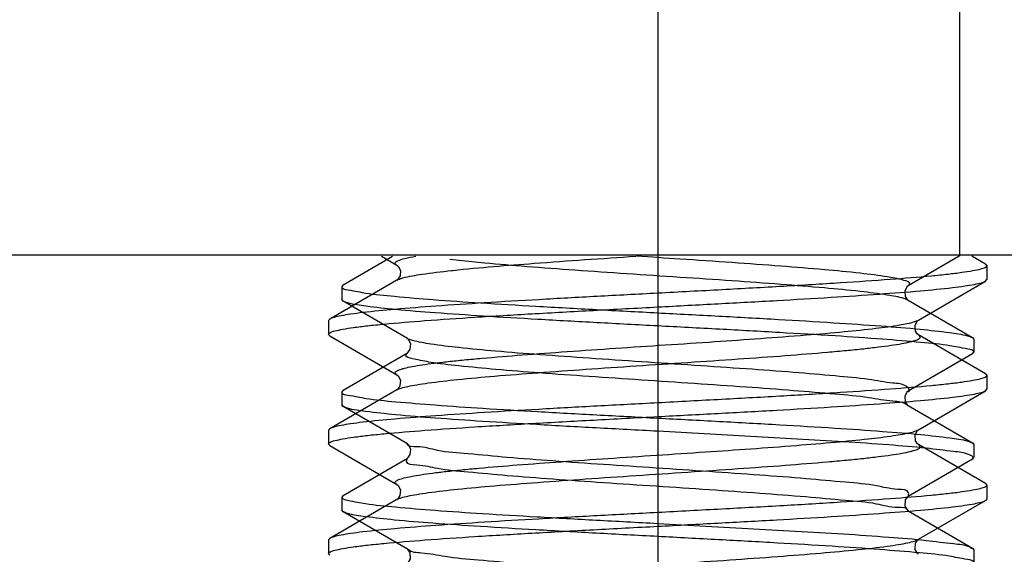
# Model space of a CAD drawing. Units: millimetres. Extents: x 2756 to 3498, y 481 to 1006.
# Drawn here: x 3051 to 3060, y 702 to 706 of the extents above; entities that cross this region are included whole.
import ezdxf

# ---------------------------------------------------------------- set-up
doc = ezdxf.new("R2010")
doc.units = ezdxf.units.MM
doc.header["$LTSCALE"] = 65.395
doc.linetypes.add('CENTER', pattern=[2, 1.25, -0.25, 0.25, -0.25])
doc.layers.get('0').update_dxf_attribs({"linetype": 'CONTINUOUS', "lineweight": 30})
doc.layers.add('02___PRT_ALL_AXES', color=7, linetype='CONTINUOUS')
doc.layers.add('cen', color=1, linetype='CENTER')

msp = doc.modelspace()

# ---------------------------------------------------------------- linework, layer by layer
at = {"color": 7, "linetype": 'Continuous'}
for p, q in [((3059.211, 716.3087), (3059.211, 704.3084)), ((2933.4582, 704.3084), (3066.4608, 704.322)), ((3053.9439, 704.3084), (3054.0844, 704.2267)), ((3059.4485, 704.2355), (3059.3227, 704.3084)), ((3059.4485, 704.2355), (3059.461, 704.2209)), ((3054.5806, 704.1779), (3054.595, 704.1794)), ((3054.0844, 704.09), (3053.4735, 703.7355)), ((3054.0873, 704.092), (3054.0844, 704.09)), ((3058.8375, 703.7267), (3059.4485, 704.0813)), ((3059.4485, 704.0813), (3059.461, 704.0959)), ((3053.4735, 703.7355), (3053.4609, 703.7209)), ((3058.8298, 703.7207), (3058.8375, 703.7267)), ((3053.4735, 703.5813), (3053.4609, 703.5959)), ((3053.4735, 703.5813), (3054.0844, 703.2267)), ((3059.4485, 703.2354), (3058.8375, 703.59)), ((3059.4485, 703.2354), (3059.461, 703.2209)), ((3054.0844, 703.09), (3053.4735, 702.7354)), ((3054.0868, 703.0916), (3054.0844, 703.09)), ((3058.8375, 702.7267), (3059.4485, 703.0813)), ((3059.4485, 703.0813), (3059.461, 703.0959)), ((3053.4735, 702.7354), (3053.4609, 702.7208)), ((3058.8298, 702.7207), (3058.8375, 702.7267)), ((3053.4735, 702.5813), (3053.4609, 702.5959)), ((3053.4735, 702.5813), (3054.0844, 702.2267)), ((3059.4485, 702.2354), (3058.8375, 702.59)), ((3059.4485, 702.2354), (3059.461, 702.2208)), ((3054.0844, 702.09), (3053.4735, 701.7354)), ((3054.0868, 702.0916), (3054.0844, 702.09)), ((3058.8375, 701.7267), (3059.4485, 702.0813)), ((3053.4735, 701.7354), (3053.4609, 701.7208)), ((3053.4735, 701.5812), (3053.4609, 701.5958))]:
    msp.add_line(p, q, dxfattribs=at)
at = {"color": 0, "linetype": 'Continuous', "lineweight": 30}
for p, q in [((3053.5931, 704.0464), (3054.0446, 704.3084)), ((3054.883, 704.245), (3054.568, 704.2773)), ((3059.2082, 704.3084), (3058.7424, 704.038)), ((3053.5931, 704.0464), (3053.581, 704.0324)), ((3053.581, 704.0324), (3053.581, 703.9124)), ((3053.5931, 703.8984), (3053.581, 703.9124)), ((3054.1795, 703.558), (3053.5931, 703.8984)), ((3058.7401, 703.9083), (3058.7425, 703.9068)), ((3058.7424, 703.9068), (3059.3289, 703.5664)), ((3054.2291, 703.5392), (3054.1785, 703.5559)), ((3054.1869, 703.5522), (3054.1796, 703.558)), ((3059.3289, 703.5664), (3059.341, 703.5524)), ((3059.341, 703.5524), (3059.341, 703.4324)), ((3053.5931, 703.0864), (3054.1795, 703.4268)), ((3059.3289, 703.4184), (3059.341, 703.4324)), ((3059.3289, 703.4184), (3058.7424, 703.078)), ((3053.5931, 703.0864), (3053.581, 703.0724)), ((3053.581, 703.0724), (3053.581, 702.9524)), ((3053.5931, 702.9384), (3053.581, 702.9524)), ((3054.1795, 702.598), (3053.5931, 702.9384)), ((3058.7401, 702.9483), (3058.7425, 702.9468)), ((3058.7424, 702.9468), (3059.3289, 702.6064)), ((3058.1538, 702.6164), (3056.461, 702.7124)), ((3054.1869, 702.5922), (3054.1796, 702.598)), ((3059.3289, 702.6064), (3059.341, 702.5924)), ((3059.341, 702.5924), (3059.341, 702.4724)), ((3053.5931, 702.1264), (3054.1795, 702.4668)), ((3059.3289, 702.4584), (3058.7424, 702.118)), ((3059.3305, 702.4554), (3059.3385, 702.471)), ((3053.5931, 702.1264), (3053.581, 702.1124)), ((3053.581, 702.1124), (3053.581, 701.9924)), ((3053.5931, 701.9784), (3053.581, 701.9924)), ((3058.7388, 701.9893), (3058.7423, 701.9869)), ((3058.7424, 701.9868), (3059.3289, 701.6464)), ((3054.1795, 701.638), (3053.5931, 701.9784)), ((3056.461, 701.8724), (3058.1538, 701.7764)), ((3059.3289, 701.6464), (3059.341, 701.6324)), ((3059.341, 701.6324), (3059.341, 701.5124))]:
    msp.add_line(p, q, dxfattribs=at)
at = {"color": 7, "linetype": 'Continuous'}
for points in [[(3054.0845, 704.2267), (3054.0947, 704.2182), (3054.116, 704.1795)], [(3054.116, 704.1795), (3054.1133, 704.1287), (3054.0938, 704.0977), (3054.0873, 704.092)], [(3058.8054, 703.6771), (3058.8266, 703.7175), (3058.8298, 703.7207)], [(3058.8376, 703.59), (3058.8292, 703.5966), (3058.8098, 703.6257), (3058.8054, 703.6771)], [(3054.0845, 703.2267), (3054.0954, 703.2175), (3054.1165, 703.1771), (3054.1121, 703.1257), (3054.0927, 703.0966), (3054.0868, 703.0916)], [(3058.8054, 702.6771), (3058.8266, 702.7174), (3058.8298, 702.7207)], [(3058.8376, 702.59), (3058.8292, 702.5966), (3058.8098, 702.6257), (3058.8054, 702.6771)], [(3054.0845, 702.2267), (3054.0954, 702.2174), (3054.1165, 702.1771), (3054.1121, 702.1257), (3054.0927, 702.0966), (3054.0868, 702.0916)], [(3058.8374, 701.5901), (3058.8304, 701.5955), (3058.807, 701.6336), (3058.8111, 701.694), (3058.8332, 701.7236), (3058.8373, 701.7265)]]:
    msp.add_lwpolyline(points, dxfattribs=at)
at = {"color": 0, "linetype": 'Continuous', "lineweight": 30}
for points in [[(3058.7424, 704.038), (3058.7319, 704.0291), (3058.7116, 703.9904), (3058.7158, 703.941), (3058.7345, 703.9131), (3058.7401, 703.9083)], [(3054.1795, 703.4268), (3054.1875, 703.4331), (3054.2061, 703.461), (3054.2104, 703.5104)], [(3054.2104, 703.5104), (3054.19, 703.5491), (3054.1869, 703.5522)], [(3058.7424, 703.078), (3058.7319, 703.0691), (3058.7116, 703.0304), (3058.7158, 702.981), (3058.7345, 702.9531), (3058.7401, 702.9483)], [(3054.1795, 702.4668), (3054.1875, 702.4731), (3054.2061, 702.501), (3054.2104, 702.5504), (3054.19, 702.5891), (3054.1869, 702.5922)], [(3058.7426, 702.1181), (3058.7383, 702.1151), (3058.7171, 702.0866), (3058.7131, 702.0287)], [(3058.7131, 702.0287), (3058.7356, 701.992), (3058.7388, 701.9893)], [(3054.1797, 701.5069), (3054.1864, 701.512), (3054.2089, 701.5487), (3054.2049, 701.6066), (3054.1837, 701.6351), (3054.1798, 701.6379)]]:
    msp.add_lwpolyline(points, dxfattribs=at)
at = {"color": 7, "linetype": 'Continuous'}
msp.add_arc((3054.1298, 704.0119), 0.0904, 118.63215, 120.13769, dxfattribs=at)
for points, knots in [([(3054.0844, 704.2267), (3054.0797, 704.2295), (3054.0717, 704.2341), (3054.0669, 704.2482), (3054.0776, 704.26), (3054.106, 704.2749), (3054.1675, 704.2921), (3054.2224, 704.3026), (3054.2561, 704.3084)], [0, 0, 0, 0, 0.071473, 0.118044, 0.17245, 0.258903, 0.548774, 1, 1, 1, 1]), ([(3054.595, 704.1794), (3054.8417, 704.2056), (3055.3968, 704.2501), (3055.9522, 704.2878), (3056.2601, 704.3084)], [0, 0, 0, 0, 0.44562, 1, 1, 1, 1]), ([(3054.1394, 704.1106), (3054.196, 704.1262), (3054.3433, 704.1503), (3054.491, 704.1682), (3054.5806, 704.1779)], [0, 0, 0, 0, 0.394176, 1, 1, 1, 1]), ([(3059.461, 704.2209), (3059.461, 704.2138), (3059.4377, 704.1988), (3059.3959, 704.1872), (3059.3226, 704.1713), (3059.2242, 704.1568), (3059.0984, 704.1413), (3058.8818, 704.1194), (3058.5553, 704.0929), (3058.1065, 704.0626), (3057.5944, 704.0321), (3057.0388, 704.0015), (3056.6561, 703.9812), (3056.461, 703.9709)], [0, 0, 0, 0, 0.00705, 0.022262, 0.046518, 0.079772, 0.12179, 0.172187, 0.296192, 0.447115, 0.619208, 0.805884, 1, 1, 1, 1]), ([(3054.0865, 704.0912), (3054.0897, 704.093), (3054.1067, 704.101), (3054.1248, 704.1066), (3054.1394, 704.1106)], [0, 0, 0, 0, 0.196315, 1, 1, 1, 1]), ([(3056.461, 703.8459), (3056.6448, 703.8556), (3057.0063, 703.8748), (3057.533, 703.9037), (3058.0232, 703.9325), (3058.4601, 703.9612), (3058.829, 703.9896), (3059.0878, 704.0144), (3059.2514, 704.0355), (3059.3394, 704.0496), (3059.4026, 704.0636), (3059.4367, 704.0745), (3059.4484, 704.0813)], [0, 0, 0, 0, 0.184089, 0.361941, 0.527478, 0.675096, 0.7998, 0.897409, 0.935011, 0.964728, 0.98639, 1, 1, 1, 1]), ([(3056.461, 703.9709), (3056.2771, 703.9611), (3055.9157, 703.942), (3055.3889, 703.9131), (3054.8987, 703.8842), (3054.4618, 703.8556), (3054.0929, 703.8271), (3053.8341, 703.8023), (3053.6706, 703.7813), (3053.5826, 703.7671), (3053.5193, 703.7531), (3053.4853, 703.7423), (3053.4735, 703.7355)], [0, 0, 0, 0, 0.18409, 0.361946, 0.527488, 0.67511, 0.79981, 0.897412, 0.935013, 0.964729, 0.986391, 1, 1, 1, 1]), ([(3053.4609, 703.5959), (3053.4609, 703.603), (3053.4843, 703.6179), (3053.526, 703.6296), (3053.5994, 703.6454), (3053.6977, 703.66), (3053.8236, 703.6754), (3054.0401, 703.6974), (3054.3666, 703.7238), (3054.8154, 703.7541), (3055.3275, 703.7846), (3055.8832, 703.8152), (3056.2659, 703.8355), (3056.461, 703.8459)], [0, 0, 0, 0, 0.007048, 0.022257, 0.046512, 0.079764, 0.121781, 0.172177, 0.296181, 0.447102, 0.619193, 0.805879, 1, 1, 1, 1]), ([(3054.0844, 703.2267), (3054.0782, 703.2303), (3054.0681, 703.2365), (3054.069, 703.2505), (3054.0764, 703.2583), (3054.0881, 703.2657), (3054.1051, 703.2731), (3054.1272, 703.2805), (3054.167, 703.2913), (3054.2298, 703.3043), (3054.3202, 703.3191), (3054.43, 703.334), (3054.5582, 703.3489), (3054.7036, 703.3639), (3054.928, 703.3848), (3055.2405, 703.4103), (3055.6459, 703.44), (3056.0807, 703.4697), (3056.5293, 703.4995), (3057.1082, 703.5382), (3057.6523, 703.5763), (3058.1415, 703.6181), (3058.4262, 703.6469), (3058.6396, 703.6758), (3058.7572, 703.6976), (3058.8015, 703.7118)], [0, 0, 0, 0, 0.004491, 0.006076, 0.008082, 0.010925, 0.014751, 0.019617, 0.025539, 0.040546, 0.059713, 0.082894, 0.109895, 0.140486, 0.174391, 0.250919, 0.336743, 0.428777, 0.523709, 0.61812, 0.791925, 0.865074, 0.925443, 0.970914, 1, 1, 1, 1]), ([(3058.8015, 703.7118), (3058.8051, 703.713), (3058.8174, 703.7172), (3058.8296, 703.7221), (3058.8375, 703.7267)], [0, 0, 0, 0, 0.296267, 1, 1, 1, 1]), ([(3054.0844, 703.09), (3054.0963, 703.0969), (3054.1294, 703.1086), (3054.1903, 703.1235), (3054.273, 703.1386), (3054.4241, 703.1608), (3054.6601, 703.1872), (3054.9929, 703.2174), (3055.3821, 703.2478), (3055.8127, 703.2784), (3056.2683, 703.309), (3056.7312, 703.3397), (3057.1837, 703.3703), (3057.6085, 703.4009), (3057.9375, 703.4271), (3058.1747, 703.4486), (3058.329, 703.4641), (3058.4653, 703.4795), (3058.5824, 703.4948), (3058.6791, 703.5101), (3058.7463, 703.5234), (3058.7891, 703.5346), (3058.8131, 703.5422), (3058.8315, 703.5498), (3058.8443, 703.5574), (3058.8526, 703.5653), (3058.8544, 703.5797), (3058.8439, 703.5863), (3058.8376, 703.59)], [0, 0, 0, 0, 0.008556, 0.021549, 0.03897, 0.060709, 0.116328, 0.186373, 0.268199, 0.358691, 0.45439, 0.55164, 0.646717, 0.735988, 0.816043, 0.851644, 0.883837, 0.912315, 0.936818, 0.957124, 0.973068, 0.979375, 0.984567, 0.988659, 0.991702, 0.993835, 0.995463, 1, 1, 1, 1]), ([(3059.461, 703.2209), (3059.461, 703.2138), (3059.4377, 703.1988), (3059.396, 703.1872), (3059.3226, 703.1713), (3059.2242, 703.1567), (3059.0984, 703.1413), (3058.8818, 703.1194), (3058.5554, 703.0929), (3058.1065, 703.0626), (3057.5944, 703.0321), (3057.0388, 703.0015), (3056.6561, 702.9812), (3056.461, 702.9709)], [0, 0, 0, 0, 0.007048, 0.022256, 0.046509, 0.07976, 0.121776, 0.17217, 0.296172, 0.44709, 0.619187, 0.805878, 1, 1, 1, 1]), ([(3056.461, 702.8459), (3056.6448, 702.8556), (3057.0063, 702.8748), (3057.533, 702.9037), (3058.0232, 702.9325), (3058.4602, 702.9611), (3058.829, 702.9896), (3059.0878, 703.0144), (3059.2514, 703.0355), (3059.3394, 703.0496), (3059.4026, 703.0636), (3059.4367, 703.0745), (3059.4484, 703.0813)], [0, 0, 0, 0, 0.184093, 0.361951, 0.527495, 0.675118, 0.799817, 0.897415, 0.935014, 0.96473, 0.98639, 1, 1, 1, 1]), ([(3056.461, 702.9709), (3056.2771, 702.9611), (3055.9157, 702.9419), (3055.389, 702.913), (3054.8988, 702.8842), (3054.4618, 702.8556), (3054.093, 702.8271), (3053.8342, 702.8023), (3053.6706, 702.7812), (3053.5826, 702.7671), (3053.5193, 702.7531), (3053.4853, 702.7423), (3053.4735, 702.7354)], [0, 0, 0, 0, 0.184089, 0.361938, 0.52747, 0.675088, 0.799796, 0.897407, 0.93501, 0.964728, 0.98639, 1, 1, 1, 1]), ([(3053.4609, 702.5959), (3053.4609, 702.603), (3053.4843, 702.6179), (3053.526, 702.6296), (3053.5994, 702.6454), (3053.6978, 702.66), (3053.8236, 702.6754), (3054.0402, 702.6974), (3054.3666, 702.7238), (3054.8155, 702.7541), (3055.3276, 702.7846), (3055.8832, 702.8152), (3056.2659, 702.8355), (3056.461, 702.8459)], [0, 0, 0, 0, 0.007052, 0.022265, 0.046522, 0.079775, 0.121792, 0.172187, 0.29619, 0.447114, 0.619211, 0.805887, 1, 1, 1, 1]), ([(3054.0844, 702.2267), (3054.0783, 702.2302), (3054.0685, 702.2363), (3054.0687, 702.25), (3054.0756, 702.2577), (3054.0867, 702.2649), (3054.1028, 702.2722), (3054.1238, 702.2794), (3054.1618, 702.2901), (3054.2219, 702.3028), (3054.3085, 702.3173), (3054.4139, 702.3319), (3054.5371, 702.3465), (3054.677, 702.3613), (3054.8934, 702.3818), (3055.1956, 702.4068), (3055.5887, 702.4359), (3056.0122, 702.4651), (3056.4512, 702.4943), (3057.0238, 702.5324), (3057.5668, 702.57), (3058.061, 702.6108), (3058.3568, 702.6394), (3058.5866, 702.6677), (3058.7166, 702.6894), (3058.7684, 702.7024)], [0, 0, 0, 0, 0.004464, 0.006027, 0.007963, 0.01069, 0.014365, 0.019043, 0.02474, 0.039203, 0.057709, 0.080118, 0.106261, 0.135913, 0.168829, 0.243289, 0.327081, 0.41731, 0.510851, 0.604464, 0.779045, 0.853975, 0.917119, 0.966327, 1, 1, 1, 1]), ([(3058.7684, 702.7024), (3058.7759, 702.7043), (3058.7994, 702.7107), (3058.823, 702.7183), (3058.8375, 702.7267)], [0, 0, 0, 0, 0.316024, 1, 1, 1, 1]), ([(3054.0844, 702.09), (3054.0963, 702.0969), (3054.1294, 702.1085), (3054.1903, 702.1235), (3054.273, 702.1385), (3054.424, 702.1608), (3054.6601, 702.1871), (3054.9929, 702.2174), (3055.3821, 702.2478), (3055.8127, 702.2783), (3056.2683, 702.309), (3056.7312, 702.3396), (3057.1837, 702.3703), (3057.6085, 702.4008), (3057.9375, 702.4271), (3058.1747, 702.4486), (3058.329, 702.464), (3058.4653, 702.4795), (3058.5824, 702.4948), (3058.6791, 702.5101), (3058.7463, 702.5234), (3058.7891, 702.5346), (3058.8131, 702.5422), (3058.8315, 702.5498), (3058.8443, 702.5574), (3058.8526, 702.5653), (3058.8544, 702.5797), (3058.8439, 702.5863), (3058.8376, 702.59)], [0, 0, 0, 0, 0.008559, 0.021549, 0.038973, 0.060709, 0.116329, 0.186375, 0.268202, 0.358693, 0.454393, 0.551641, 0.646719, 0.735989, 0.816045, 0.851646, 0.88384, 0.912317, 0.936821, 0.957125, 0.973072, 0.979377, 0.984567, 0.988661, 0.991705, 0.993837, 0.995466, 1, 1, 1, 1]), ([(3059.461, 702.2208), (3059.461, 702.2137), (3059.4377, 702.1988), (3059.3959, 702.1871), (3059.3226, 702.1713), (3059.2242, 702.1567), (3059.0984, 702.1413), (3058.8818, 702.1193), (3058.5554, 702.0929), (3058.1066, 702.0626), (3057.5944, 702.0321), (3057.0388, 702.0015), (3056.6561, 701.9812), (3056.461, 701.9708)], [0, 0, 0, 0, 0.00705, 0.022261, 0.046516, 0.079767, 0.121779, 0.17217, 0.296162, 0.447083, 0.619185, 0.805879, 1, 1, 1, 1]), ([(3056.461, 701.8458), (3056.6448, 701.8556), (3057.0063, 701.8748), (3057.533, 701.9037), (3058.0232, 701.9325), (3058.4602, 701.9611), (3058.829, 701.9896), (3059.0878, 702.0144), (3059.2514, 702.0355), (3059.3394, 702.0496), (3059.4026, 702.0636), (3059.4367, 702.0744), (3059.4485, 702.0813)], [0, 0, 0, 0, 0.18409, 0.361937, 0.52748, 0.675105, 0.799811, 0.897416, 0.935014, 0.964731, 0.986389, 1, 1, 1, 1]), ([(3059.4485, 702.0813), (3059.4504, 702.0824), (3059.4557, 702.0857), (3059.461, 702.0915), (3059.461, 702.0958)], [0, 0, 0, 0, 0.336228, 1, 1, 1, 1]), ([(3056.461, 701.9708), (3056.2771, 701.9611), (3055.9157, 701.9419), (3055.389, 701.913), (3054.8988, 701.8842), (3054.4618, 701.8555), (3054.093, 701.8271), (3053.8341, 701.8023), (3053.6706, 701.7812), (3053.5826, 701.7671), (3053.5193, 701.7531), (3053.4853, 701.7422), (3053.4735, 701.7354)], [0, 0, 0, 0, 0.184089, 0.361934, 0.527475, 0.6751, 0.799807, 0.897414, 0.935014, 0.96473, 0.98639, 1, 1, 1, 1]), ([(3053.4609, 701.5958), (3053.4609, 701.6029), (3053.4843, 701.6179), (3053.526, 701.6295), (3053.5994, 701.6454), (3053.6977, 701.66), (3053.8236, 701.6754), (3054.0401, 701.6973), (3054.3666, 701.7238), (3054.8154, 701.7541), (3055.3275, 701.7846), (3055.8831, 701.8152), (3056.2659, 701.8355), (3056.461, 701.8458)], [0, 0, 0, 0, 0.00705, 0.022261, 0.046516, 0.079767, 0.121778, 0.172168, 0.296162, 0.447082, 0.619185, 0.805879, 1, 1, 1, 1]), ([(3054.0843, 701.2268), (3054.078, 701.2304), (3054.0675, 701.2371), (3054.0694, 701.2515), (3054.0777, 701.2594), (3054.0906, 701.2669), (3054.1091, 701.2745), (3054.133, 701.2822), (3054.1759, 701.2933), (3054.2432, 701.3067), (3054.3399, 701.3219), (3054.457, 701.3373), (3054.5934, 701.3527), (3054.7477, 701.3681), (3054.9849, 701.3896), (3055.314, 701.4159), (3055.7388, 701.4464), (3056.1913, 701.4771), (3056.6541, 701.5077), (3057.1096, 701.5383), (3057.5401, 701.5689), (3057.9292, 701.5993), (3058.262, 701.6296), (3058.498, 701.6559), (3058.649, 701.6781), (3058.7317, 701.6932), (3058.7925, 701.7081), (3058.8256, 701.7197), (3058.8375, 701.7267)], [0, 0, 0, 0, 0.004519, 0.006149, 0.008286, 0.011338, 0.01544, 0.020639, 0.026951, 0.042913, 0.063229, 0.087745, 0.116232, 0.148432, 0.184041, 0.264103, 0.353373, 0.448445, 0.545684, 0.641371, 0.731848, 0.81366, 0.883693, 0.939302, 0.961033, 0.978455, 0.991442, 1, 1, 1, 1])]:
    msp.add_open_spline(points, degree=3, knots=knots, dxfattribs=at)
at = {"color": 0, "linetype": 'Continuous', "lineweight": 30}
for points, knots in [([(3058.7421, 703.9062), (3058.7304, 703.9128), (3058.6689, 703.9365), (3058.5221, 703.9596), (3058.2802, 703.9915), (3057.9569, 704.0216), (3057.5674, 704.0531), (3057.1285, 704.0845), (3056.66, 704.1161), (3056.1827, 704.1476), (3055.7177, 704.1794), (3055.2857, 704.2102), (3055.0114, 704.2342), (3054.883, 704.245)], [0, 0, 0, 0, 0.040346, 0.196177, 0.443859, 0.773201, 1.169868, 1.61638, 2.092984, 2.578561, 3.051591, 3.491117, 3.877703, 3.877703, 3.877703, 3.877703]), ([(3058.7418, 704.0391), (3058.7484, 704.043), (3058.7745, 704.0686), (3058.653, 704.1038), (3058.5356, 704.1246), (3058.2744, 704.1583), (3057.959, 704.1876), (3057.5666, 704.2195), (3057.1287, 704.2508), (3056.6899, 704.2804), (3056.3998, 704.2996), (3056.2682, 704.3084)], [0, 0, 0, 0, 0.023072, 0.084744, 0.240575, 0.488257, 0.817599, 1.214266, 1.660778, 2.137382, 2.533064, 2.533064, 2.533064, 2.533064]), ([(3053.5811, 704.0324), (3053.581, 704.0321), (3053.5794, 704.0104), (3053.6912, 703.9952), (3053.8212, 703.964), (3054.0979, 703.9396), (3054.4392, 703.9099), (3054.8712, 703.8813), (3055.3656, 703.8516), (3055.904, 703.822), (3056.274, 703.8023), (3056.461, 703.7924)], [0, 0, 0, 0, 0.000758, 0.064912, 0.231185, 0.494493, 0.846928, 1.280232, 1.785418, 2.335425, 2.897163, 2.897163, 2.897163, 2.897163]), ([(3056.461, 703.6724), (3056.2759, 703.6822), (3055.9119, 703.7015), (3055.3811, 703.7307), (3054.8902, 703.7599), (3054.4583, 703.7891), (3054.1028, 703.8173), (3053.8374, 703.8465), (3053.6763, 703.8692), (3053.607, 703.8911), (3053.5932, 703.8987)], [0, 0, 0, 0, 0.55614, 1.093515, 1.594678, 2.031526, 2.392006, 2.66435, 2.832679, 2.879951, 2.879951, 2.879951, 2.879951]), ([(3056.461, 703.7924), (3056.6461, 703.7826), (3057.0125, 703.7631), (3057.5467, 703.7337), (3058.0406, 703.7043), (3058.4717, 703.6751), (3058.824, 703.6469), (3059.0862, 703.6184), (3059.2453, 703.595), (3059.3146, 703.5741), (3059.3289, 703.5664)], [0, 0, 0, 0, 0.556055, 1.100865, 1.604877, 2.040384, 2.397213, 2.665159, 2.831294, 2.880001, 2.880001, 2.880001, 2.880001]), ([(3059.341, 703.4324), (3059.3407, 703.453), (3059.2351, 703.4702), (3059.1014, 703.4999), (3058.8263, 703.5253), (3058.4838, 703.5547), (3058.0523, 703.5835), (3057.5575, 703.6131), (3057.0186, 703.6428), (3056.6482, 703.6625), (3056.461, 703.6724)], [0, 0, 0, 0, 0.06192, 0.228215, 0.493619, 0.845016, 1.278362, 1.783858, 2.334429, 2.896862, 2.896862, 2.896862, 2.896862]), ([(3058.7459, 703.0729), (3058.7504, 703.076), (3058.7606, 703.0959), (3058.7015, 703.1455), (3058.5747, 703.1503), (3058.3557, 703.1928), (3058.0541, 703.2179), (3057.6812, 703.2511), (3057.2543, 703.2819), (3056.792, 703.3136), (3056.3149, 703.3452), (3055.8444, 703.3767), (3055.4013, 703.4083), (3055.0053, 703.4395), (3054.6741, 703.4707), (3054.422, 703.5001), (3054.2828, 703.5253), (3054.2291, 703.5392)], [0, 0, 0, 0, 0.016225, 0.05657, 0.185859, 0.408838, 0.716779, 1.096379, 1.530946, 2.001268, 2.486513, 2.965172, 3.416037, 3.819154, 4.15675, 4.414095, 4.580468, 4.580468, 4.580468, 4.580468]), ([(3058.7396, 702.944), (3058.7365, 702.9472), (3058.7012, 702.9797), (3058.5684, 702.9838), (3058.3587, 703.0266), (3058.053, 703.0516), (3057.6816, 703.0849), (3057.2542, 703.1156), (3056.792, 703.1474), (3056.315, 703.1789), (3055.8442, 703.2105), (3055.402, 703.2419), (3055.0031, 703.2733), (3054.6803, 703.3041), (3054.4073, 703.3346), (3054.2855, 703.3619), (3054.1462, 703.3894), (3054.1746, 703.4193), (3054.1814, 703.4241)], [0, 0, 0, 0, 0.013334, 0.142622, 0.365601, 0.673543, 1.053143, 1.48771, 1.958032, 2.443277, 2.921936, 3.3728, 3.775918, 4.113513, 4.370859, 4.537232, 4.608776, 4.633646, 4.633646, 4.633646, 4.633646]), ([(3053.5811, 703.0724), (3053.581, 703.0721), (3053.5798, 703.0506), (3053.6913, 703.035), (3053.825, 703.0035), (3054.1082, 702.9786), (3054.4564, 702.9486), (3054.8908, 702.92), (3055.3809, 702.8907), (3055.9119, 702.8615), (3056.2759, 702.8422), (3056.461, 702.8324)], [0, 0, 0, 0, 0.000699, 0.064464, 0.232793, 0.505138, 0.865617, 1.302465, 1.803629, 2.341003, 2.897144, 2.897144, 2.897144, 2.897144]), ([(3056.461, 702.7124), (3056.2743, 702.7223), (3055.9069, 702.7418), (3055.3746, 702.7711), (3054.8849, 702.8001), (3054.456, 702.8295), (3054.1005, 702.8569), (3053.8346, 702.8881), (3053.673, 702.9079), (3053.6063, 702.9325), (3053.5938, 702.9397)], [0, 0, 0, 0, 0.560707, 1.103912, 1.599237, 2.03223, 2.393862, 2.668128, 2.836704, 2.879789, 2.879789, 2.879789, 2.879789]), ([(3056.461, 702.8324), (3056.6482, 702.8225), (3057.0187, 702.8028), (3057.5574, 702.7731), (3058.053, 702.7436), (3058.482, 702.7142), (3058.8311, 702.6866), (3059.0902, 702.6569), (3059.2482, 702.636), (3059.3154, 702.6129), (3059.3284, 702.6055)], [0, 0, 0, 0, 0.562433, 1.113004, 1.6185, 2.051846, 2.403243, 2.668647, 2.834943, 2.879871, 2.879871, 2.879871, 2.879871]), ([(3059.3385, 702.471), (3059.3315, 702.4839), (3059.2692, 702.516), (3059.1233, 702.5296), (3058.8763, 702.5638), (3058.5419, 702.5891), (3058.2911, 702.6074), (3058.1538, 702.6164)], [0, 0, 0, 0, 0.044074, 0.193174, 0.446295, 0.787806, 1.200509, 1.200509, 1.200509, 1.200509]), ([(3057.8108, 702.2795), (3057.6709, 702.291), (3057.3773, 702.3133), (3056.9227, 702.3448), (3056.4477, 702.3764), (3055.9731, 702.4079), (3055.5208, 702.4399), (3055.1084, 702.4697), (3054.762, 702.5054), (3054.4753, 702.5236), (3054.3124, 702.578), (3054.1874, 702.5673), (3054.1746, 702.5957)], [0, 0, 0, 0, 0.421134, 0.883562, 1.366807, 1.849454, 2.310112, 2.728385, 3.085804, 3.366709, 3.559142, 3.652786, 3.652786, 3.652786, 3.652786]), ([(3057.8108, 702.1133), (3057.6709, 702.1248), (3057.3773, 702.147), (3056.9227, 702.1785), (3056.4477, 702.2101), (3055.9731, 702.2416), (3055.521, 702.2735), (3055.1078, 702.3038), (3054.7636, 702.3378), (3054.4711, 702.3607), (3054.3196, 702.4056), (3054.1599, 702.4079), (3054.1758, 702.457), (3054.181, 702.4658)], [0, 0, 0, 0, 0.421134, 0.883562, 1.366807, 1.849454, 2.310112, 2.728385, 3.085804, 3.366709, 3.559142, 3.656571, 3.687311, 3.687311, 3.687311, 3.687311]), ([(3058.7425, 702.1181), (3058.7472, 702.1279), (3058.7549, 702.1811), (3058.5974, 702.1789), (3058.4361, 702.2266), (3058.1411, 702.2482), (3057.9309, 702.2697), (3057.8108, 702.2795)], [0, 0, 0, 0, 0.0324991, 0.1352095, 0.3327943, 0.6183024, 0.9795432, 0.9795432, 0.9795432, 0.9795432]), ([(3053.5811, 702.1124), (3053.584, 702.0926), (3053.6829, 702.0739), (3053.8251, 702.0448), (3054.1047, 702.0184), (3054.4546, 701.989), (3054.8854, 701.9603), (3055.3745, 701.9311), (3055.9069, 701.9018), (3056.2743, 701.8823), (3056.461, 701.8724)], [0, 0, 0, 0, 0.060121, 0.228697, 0.502962, 0.864595, 1.297588, 1.792912, 2.336117, 2.896825, 2.896825, 2.896825, 2.896825]), ([(3058.7441, 701.9911), (3058.7286, 702.0199), (3058.6025, 702.0079), (3058.4329, 702.0629), (3058.1425, 702.0809), (3057.9309, 702.1034), (3057.8108, 702.1133)], [0, 0, 0, 0, 0.0981468, 0.2957315, 0.5812397, 0.9424804, 0.9424804, 0.9424804, 0.9424804]), ([(3056.461, 701.7524), (3056.2738, 701.7623), (3055.9035, 701.782), (3055.3649, 701.8117), (3054.8694, 701.8411), (3054.4403, 701.8706), (3054.0905, 701.8981), (3053.8311, 701.9282), (3053.6729, 701.9485), (3053.6064, 701.9722), (3053.5937, 701.9794)], [0, 0, 0, 0, 0.562202, 1.112627, 1.618107, 2.051494, 2.403139, 2.66992, 2.836003, 2.879836, 2.879836, 2.879836, 2.879836]), ([(3059.3409, 701.5124), (3059.341, 701.5126), (3059.3418, 701.5339), (3059.2311, 701.55), (3059.0962, 701.5813), (3058.8122, 701.6064), (3058.4631, 701.6363), (3058.029, 701.6649), (3057.54, 701.6941), (3057.0099, 701.7233), (3056.6463, 701.7426), (3056.461, 701.7524)], [0, 0, 0, 0, 0.000498, 0.063879, 0.233117, 0.506874, 0.868342, 1.305106, 1.804503, 2.340455, 2.897064, 2.897064, 2.897064, 2.897064]), ([(3058.1538, 701.7764), (3058.2911, 701.7674), (3058.5414, 701.7489), (3058.8777, 701.7245), (3059.1203, 701.6881), (3059.2679, 701.6786), (3059.3191, 701.6485), (3059.3265, 701.6431)], [0, 0, 0, 0, 0.412703, 0.754214, 1.007335, 1.156435, 1.183794, 1.183794, 1.183794, 1.183794]), ([(3058.7402, 701.161), (3058.7468, 701.1664), (3058.7753, 701.1992), (3058.6287, 701.2222), (3058.5032, 701.253), (3058.2252, 701.2819), (3057.8984, 701.3134), (3057.4964, 701.3445), (3057.0522, 701.3761), (3056.5805, 701.4076), (3056.1037, 701.4392), (3055.643, 701.471), (3055.2179, 701.5015), (3054.8506, 701.5353), (3054.5478, 701.5589), (3054.3463, 701.6044), (3054.2138, 701.6045), (3054.1841, 701.6379), (3054.1822, 701.6402)], [0, 0, 0, 0, 0.025676, 0.102292, 0.273913, 0.536041, 0.877695, 1.283955, 1.736903, 2.216492, 2.70147, 3.170341, 3.602339, 3.978369, 4.281904, 4.499855, 4.62382, 4.632734, 4.632734, 4.632734, 4.632734])]:
    msp.add_open_spline(points, degree=3, knots=knots, dxfattribs=at)
msp.add_open_spline([(3058.7455, 701.9881), (3058.7451, 701.9891), (3058.7446, 701.9901), (3058.7441, 701.9911)], degree=3, dxfattribs=at)
at = {"layer": '02___PRT_ALL_AXES', "color": 7, "linetype": 'Continuous'}
for p, q in [((3059.461, 704.2209), (3059.461, 704.0959)), ((3053.4609, 703.7209), (3053.4609, 703.5959)), ((3059.461, 703.2209), (3059.461, 703.0959)), ((3053.4609, 702.7209), (3053.4609, 702.5959)), ((3059.461, 702.2208), (3059.461, 702.0958)), ((3053.4609, 701.7208), (3053.4609, 701.5958))]:
    msp.add_line(p, q, dxfattribs=at)
at = {"layer": 'cen', "ltscale": 10}
msp.add_line((3056.461, 725.0791), (3056.461, 684.9082), dxfattribs=at)

doc.saveas('drawing.dxf')
